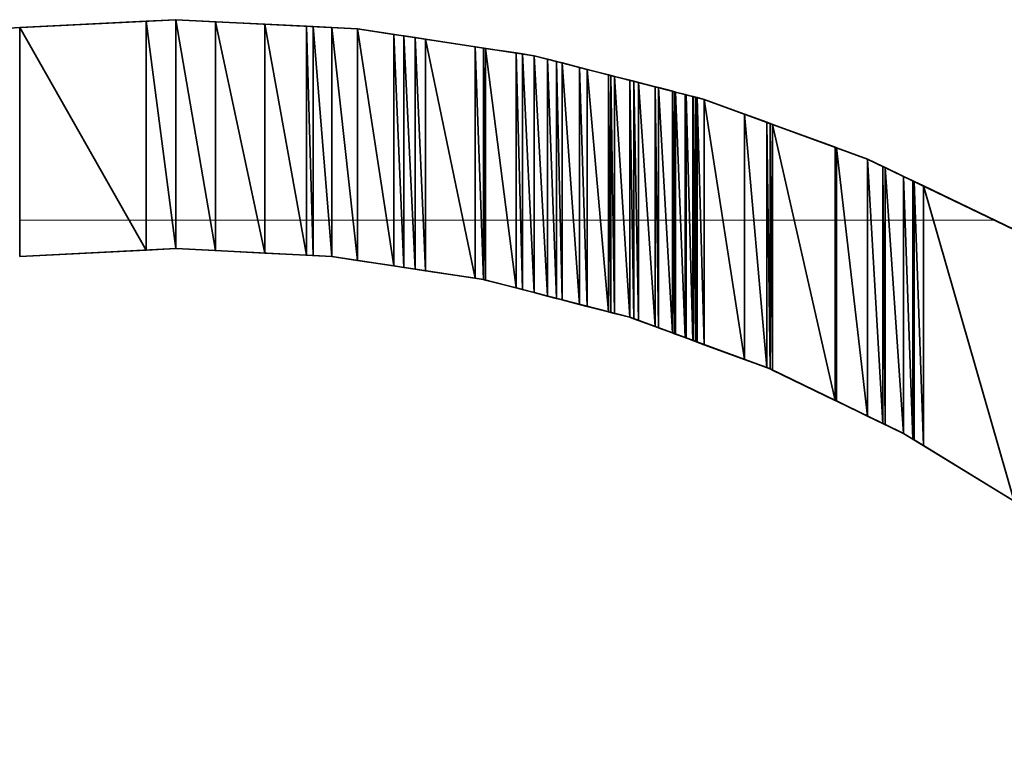
# Model space of a CAD drawing. Units: millimetres. Extents: x 59 to 11996, y 24 to 8424.
# Drawn here: x 8891 to 8900, y 394 to 401 of the extents above; entities that cross this region are included whole.
import ezdxf

# ---------------------------------------------------------------- set-up
doc = ezdxf.new("R2010")
doc.units = ezdxf.units.MM
doc.header["$MEASUREMENT"] = 0
doc.layers.add('(1) Shape lines', color=7, linetype='Continuous', lineweight=35)
doc.layers.add('(9) Sheet', color=7, linetype='Continuous', lineweight=35)

# ---------------------------------------------------------------- blocks, each defined once
blk = doc.blocks.new('HATCH_1681_3ef52ac6-98bb-470a-8b79-1abbf4391031')
at = {"layer": '(1) Shape lines', "color": 0, "lineweight": 9}
blk.add_line((8892.078, 399), (8891.1196, 399), dxfattribs=at)
blk = doc.blocks.new('HATCH_1682_cb0e602b-aaf0-4ef8-86e1-21dbe3cc96e3')
at = {"layer": '(1) Shape lines', "color": 0, "lineweight": 9}
blk.add_line((8892.2271, 399), (8892.078, 399), dxfattribs=at)
blk = doc.blocks.new('HATCH_1689_80b3e31a-43f5-4e02-b8ef-533f890cefc5')
at = {"layer": '(1) Shape lines', "color": 0, "lineweight": 9}
blk.add_line((8892.455, 399), (8892.2271, 399), dxfattribs=at)
blk = doc.blocks.new('HATCH_1690_1bb2a52c-c631-4190-b234-c9e4d23da2f7')
at = {"layer": '(1) Shape lines', "color": 0, "lineweight": 9}
blk.add_line((8892.4875, 399), (8892.455, 399), dxfattribs=at)
blk = doc.blocks.new('HATCH_1697_39965a87-b8f4-41be-abd1-a84ea214e573')
at = {"layer": '(1) Shape lines', "color": 0, "lineweight": 9}
blk.add_line((8892.789, 399), (8892.4875, 399), dxfattribs=at)
blk = doc.blocks.new('HATCH_1698_dc62c6b4-b8b4-4dfb-a4e2-7803b1e59e7e')
at = {"layer": '(1) Shape lines', "color": 0, "lineweight": 9}
blk.add_line((8892.8348, 399), (8892.789, 399), dxfattribs=at)
blk = doc.blocks.new('HATCH_1705_7a510f4c-25b2-4ffe-8b7d-670bc4625d3e')
at = {"layer": '(1) Shape lines', "color": 0, "lineweight": 9}
blk.add_line((8893.2071, 399), (8892.8348, 399), dxfattribs=at)
blk = doc.blocks.new('HATCH_1706_2ea76f55-4f41-4fdf-9bf0-b276114f5232')
at = {"layer": '(1) Shape lines', "color": 0, "lineweight": 9}
blk.add_line((8893.2689, 399), (8893.2071, 399), dxfattribs=at)
blk = doc.blocks.new('HATCH_1713_53c5dc7c-a4f7-4892-a828-66259615b151')
at = {"layer": '(1) Shape lines', "color": 0, "lineweight": 9}
blk.add_line((8893.578, 399), (8893.2689, 399), dxfattribs=at)
blk = doc.blocks.new('HATCH_1714_d8bcd0e4-6e50-4635-8220-096225667e2d')
at = {"layer": '(1) Shape lines', "color": 0, "lineweight": 9}
blk.add_line((8893.6333, 399), (8893.578, 399), dxfattribs=at)
blk = doc.blocks.new('HATCH_1721_787d36ad-09e1-4054-898a-ab566221f269')
at = {"layer": '(1) Shape lines', "color": 0, "lineweight": 9}
blk.add_line((8893.6837, 399), (8893.6333, 399), dxfattribs=at)
blk = doc.blocks.new('HATCH_1722_a4165ca7-1ca7-463b-b00b-e644fc2c6fb7')
at = {"layer": '(1) Shape lines', "color": 0, "lineweight": 9}
blk.add_line((8893.6929, 399), (8893.6837, 399), dxfattribs=at)
blk = doc.blocks.new('HATCH_1729_ea9b9881-5ded-4e2a-a12a-11ad1f0c5e75')
at = {"layer": '(1) Shape lines', "color": 0, "lineweight": 9}
blk.add_line((8893.8305, 399), (8893.6929, 399), dxfattribs=at)
blk = doc.blocks.new('HATCH_1730_1c765cff-852b-4997-adfb-062c52f8d7b5')
at = {"layer": '(1) Shape lines', "color": 0, "lineweight": 9}
blk.add_line((8893.8563, 399), (8893.8305, 399), dxfattribs=at)
blk = doc.blocks.new('HATCH_1737_a8c6a3af-4c67-4b1e-86fe-bf5417b11142')
at = {"layer": '(1) Shape lines', "color": 0, "lineweight": 9}
blk.add_line((8894.0423, 399), (8893.8563, 399), dxfattribs=at)
blk = doc.blocks.new('HATCH_1738_60cf3ea8-f05d-4354-89ec-194a0f60ddd4')
at = {"layer": '(1) Shape lines', "color": 0, "lineweight": 9}
blk.add_line((8894.0812, 399), (8894.0423, 399), dxfattribs=at)
blk = doc.blocks.new('HATCH_1745_5babc205-747c-4583-b789-5bb4866d9e22')
at = {"layer": '(1) Shape lines', "color": 0, "lineweight": 9}
blk.add_line((8894.3386, 399), (8894.0812, 399), dxfattribs=at)
blk = doc.blocks.new('HATCH_1746_d46c717f-4b2d-4e36-8073-94ff7028c805')
at = {"layer": '(1) Shape lines', "color": 0, "lineweight": 9}
blk.add_line((8894.4002, 399), (8894.3386, 399), dxfattribs=at)
blk = doc.blocks.new('HATCH_1753_d5915dee-03a2-4907-a1d8-58b21bd71503')
at = {"layer": '(1) Shape lines', "color": 0, "lineweight": 9}
blk.add_line((8894.4699, 399), (8894.4002, 399), dxfattribs=at)
blk = doc.blocks.new('HATCH_1754_0d09e972-66e7-4b2e-9d28-bc027ecfd476')
at = {"layer": '(1) Shape lines', "color": 0, "lineweight": 9}
blk.add_line((8894.4877, 399), (8894.4699, 399), dxfattribs=at)
blk = doc.blocks.new('HATCH_1761_fbed13a4-5536-4892-8929-7e0c89595062')
at = {"layer": '(1) Shape lines', "color": 0, "lineweight": 9}
blk.add_line((8894.565, 399), (8894.4877, 399), dxfattribs=at)
blk = doc.blocks.new('HATCH_1762_a26c4a0c-0156-48d7-b7a0-3bf0365d8157')
at = {"layer": '(1) Shape lines', "color": 0, "lineweight": 9}
blk.add_line((8894.5856, 399), (8894.565, 399), dxfattribs=at)
blk = doc.blocks.new('HATCH_1771_52040b84-704a-41b8-9ed8-899c27818493')
at = {"layer": '(1) Shape lines', "color": 0, "lineweight": 9}
blk.add_line((8894.6564, 399), (8894.5856, 399), dxfattribs=at)
blk = doc.blocks.new('HATCH_1772_3b3a8e47-c246-45b3-b764-b81d4afc5b4f')
at = {"layer": '(1) Shape lines', "color": 0, "lineweight": 9}
blk.add_line((8894.676, 399), (8894.6564, 399), dxfattribs=at)
blk = doc.blocks.new('HATCH_1781_79391a20-58e3-4b60-93de-909215ed6c2d')
at = {"layer": '(1) Shape lines', "color": 0, "lineweight": 9}
blk.add_line((8895.0061, 399), (8894.676, 399), dxfattribs=at)
blk = doc.blocks.new('HATCH_1782_ee228e18-f95b-4cd9-9987-445a47721d0c')
at = {"layer": '(1) Shape lines', "color": 0, "lineweight": 9}
blk.add_line((8895.1124, 399), (8895.0061, 399), dxfattribs=at)
blk = doc.blocks.new('HATCH_1791_03a8c4f1-8957-46b8-8398-ce028ec93631')
at = {"layer": '(1) Shape lines', "color": 0, "lineweight": 9}
blk.add_line((8895.1668, 399), (8895.1124, 399), dxfattribs=at)
blk = doc.blocks.new('HATCH_1792_7bc9b2c2-7cc9-4aaa-b14f-e783989b8b46')
at = {"layer": '(1) Shape lines', "color": 0, "lineweight": 9}
blk.add_line((8895.1855, 399), (8895.1668, 399), dxfattribs=at)
blk = doc.blocks.new('HATCH_1801_73fafaa0-5fcd-4baf-9e57-ada8c4eafc96')
at = {"layer": '(1) Shape lines', "color": 0, "lineweight": 9}
blk.add_line((8895.1989, 399), (8895.1855, 399), dxfattribs=at)
blk = doc.blocks.new('HATCH_1802_48661b64-b966-4a36-9262-625f4d6f03c4')
at = {"layer": '(1) Shape lines', "color": 0, "lineweight": 9}
blk.add_line((8895.2035, 399), (8895.1989, 399), dxfattribs=at)
blk = doc.blocks.new('HATCH_1811_2809b63b-c557-45b2-955d-93be45952611')
at = {"layer": '(1) Shape lines', "color": 0, "lineweight": 9}
blk.add_line((8895.3951, 399), (8895.2035, 399), dxfattribs=at)
blk = doc.blocks.new('HATCH_1812_23499bcb-04b1-4cb3-b435-724b7f403d93')
at = {"layer": '(1) Shape lines', "color": 0, "lineweight": 9}
blk.add_line((8895.4709, 399), (8895.3951, 399), dxfattribs=at)
blk = doc.blocks.new('HATCH_1821_f3e7393b-8eb0-4294-ade9-22b27a61777d')
at = {"layer": '(1) Shape lines', "color": 0, "lineweight": 9}
blk.add_line((8895.5104, 399), (8895.4709, 399), dxfattribs=at)
blk = doc.blocks.new('HATCH_1822_6560331d-c5ec-44a9-971d-0c80c4ce3065')
at = {"layer": '(1) Shape lines', "color": 0, "lineweight": 9}
blk.add_line((8895.5269, 399), (8895.5104, 399), dxfattribs=at)
blk = doc.blocks.new('HATCH_1831_6946105e-8048-470a-a746-b0ce341fc90a')
at = {"layer": '(1) Shape lines', "color": 0, "lineweight": 9}
blk.add_line((8895.5975, 399), (8895.5269, 399), dxfattribs=at)
blk = doc.blocks.new('HATCH_1832_4663cddf-e294-48db-a601-40b47a537597')
at = {"layer": '(1) Shape lines', "color": 0, "lineweight": 9}
blk.add_line((8895.6283, 399), (8895.5975, 399), dxfattribs=at)
blk = doc.blocks.new('HATCH_1841_493be567-f411-49bd-bb3e-6d3f91d453b9')
at = {"layer": '(1) Shape lines', "color": 0, "lineweight": 9}
blk.add_line((8895.7093, 399), (8895.6283, 399), dxfattribs=at)
blk = doc.blocks.new('HATCH_1842_6e192181-0ee5-4d50-9d47-bb8442489879')
at = {"layer": '(1) Shape lines', "color": 0, "lineweight": 9}
blk.add_line((8895.7468, 399), (8895.7093, 399), dxfattribs=at)
blk = doc.blocks.new('HATCH_1851_82d0fc4e-1000-4d62-8631-af3f65b7f554')
at = {"layer": '(1) Shape lines', "color": 0, "lineweight": 9}
blk.add_line((8895.7991, 399), (8895.7468, 399), dxfattribs=at)
blk = doc.blocks.new('HATCH_1852_bcb2e87e-6cbc-4358-8682-de2b4fa7c7fd')
at = {"layer": '(1) Shape lines', "color": 0, "lineweight": 9}
blk.add_line((8895.8245, 399), (8895.7991, 399), dxfattribs=at)
blk = doc.blocks.new('HATCH_1861_ded5cd90-041e-41c9-ac7d-02ae8d2b12c0')
at = {"layer": '(1) Shape lines', "color": 0, "lineweight": 9}
blk.add_line((8895.8575, 399), (8895.8245, 399), dxfattribs=at)
blk = doc.blocks.new('HATCH_1862_688381e8-e097-4772-b3d1-cebc43ed25f6')
at = {"layer": '(1) Shape lines', "color": 0, "lineweight": 9}
blk.add_line((8895.8741, 399), (8895.8575, 399), dxfattribs=at)
blk = doc.blocks.new('HATCH_1871_ebd8d214-3560-413b-90dd-ea250bb319f2')
at = {"layer": '(1) Shape lines', "color": 0, "lineweight": 9}
blk.add_line((8895.974, 399), (8895.8741, 399), dxfattribs=at)
blk = doc.blocks.new('HATCH_1872_12e809c4-c135-4dc3-9ebf-8421967024df')
at = {"layer": '(1) Shape lines', "color": 0, "lineweight": 9}
blk.add_line((8896.0276, 399), (8895.974, 399), dxfattribs=at)
blk = doc.blocks.new('HATCH_1881_528bb7a0-e4d7-422d-961d-2f515bd7e76c')
at = {"layer": '(1) Shape lines', "color": 0, "lineweight": 9}
blk.add_line((8896.0704, 399), (8896.0276, 399), dxfattribs=at)
blk = doc.blocks.new('HATCH_1882_84467c62-604b-4ef6-9c33-7a517bea3a4a')
at = {"layer": '(1) Shape lines', "color": 0, "lineweight": 9}
blk.add_line((8896.0946, 399), (8896.0704, 399), dxfattribs=at)
blk = doc.blocks.new('HATCH_1891_ae8cbfea-3659-483c-acef-e20cf3a2be01')
at = {"layer": '(1) Shape lines', "color": 0, "lineweight": 9}
blk.add_line((8896.2101, 399), (8896.0946, 399), dxfattribs=at)
blk = doc.blocks.new('HATCH_1892_ccf4133f-30b6-461e-94e1-7a53440be346')
at = {"layer": '(1) Shape lines', "color": 0, "lineweight": 9}
blk.add_line((8896.2803, 399), (8896.2101, 399), dxfattribs=at)
blk = doc.blocks.new('HATCH_1901_8be4d480-2709-4393-ac39-2949adec6de1')
at = {"layer": '(1) Shape lines', "color": 0, "lineweight": 9}
blk.add_line((8896.2932, 399), (8896.2803, 399), dxfattribs=at)
blk = doc.blocks.new('HATCH_1902_91b07a31-44d7-444b-93af-ff3dbbc172ad')
at = {"layer": '(1) Shape lines', "color": 0, "lineweight": 9}
blk.add_line((8896.3014, 399), (8896.2932, 399), dxfattribs=at)
blk = doc.blocks.new('HATCH_1911_f6f24afb-89ef-4f27-85c9-284bf3f330c9')
at = {"layer": '(1) Shape lines', "color": 0, "lineweight": 9}
blk.add_line((8896.3218, 399), (8896.3014, 399), dxfattribs=at)
blk = doc.blocks.new('HATCH_1912_af430268-ceae-4aae-afef-4731a6bf55f0')
at = {"layer": '(1) Shape lines', "color": 0, "lineweight": 9}
blk.add_line((8896.335, 399), (8896.3218, 399), dxfattribs=at)
blk = doc.blocks.new('HATCH_1921_7732fc6f-c697-4b78-a023-e865b0837d6d')
at = {"layer": '(1) Shape lines', "color": 0, "lineweight": 9}
blk.add_line((8896.4145, 399), (8896.335, 399), dxfattribs=at)
blk = doc.blocks.new('HATCH_1922_70bbf2d9-301b-4e37-8264-aedffcf3889d')
at = {"layer": '(1) Shape lines', "color": 0, "lineweight": 9}
blk.add_line((8896.4683, 399), (8896.4145, 399), dxfattribs=at)
blk = doc.blocks.new('HATCH_1931_8a378674-d3a0-41a6-a2f4-b953b5d7ba61')
at = {"layer": '(1) Shape lines', "color": 0, "lineweight": 9}
blk.add_line((8896.4881, 399), (8896.4683, 399), dxfattribs=at)
blk = doc.blocks.new('HATCH_1932_61024f61-e24e-408a-8e2f-cfac4d6c6837')
at = {"layer": '(1) Shape lines', "color": 0, "lineweight": 9}
blk.add_line((8896.5021, 399), (8896.4881, 399), dxfattribs=at)
blk = doc.blocks.new('HATCH_1941_6a7cfef4-3ae2-4a4c-96fe-b147afc1e2dd')
at = {"layer": '(1) Shape lines', "color": 0, "lineweight": 9}
blk.add_line((8896.5263, 399), (8896.5021, 399), dxfattribs=at)
blk = doc.blocks.new('HATCH_1942_60aff404-87b9-40d1-b3af-b0681445ce12')
at = {"layer": '(1) Shape lines', "color": 0, "lineweight": 9}
blk.add_line((8896.5439, 399), (8896.5263, 399), dxfattribs=at)
blk = doc.blocks.new('HATCH_1951_9effb18c-a189-45aa-ae96-1e0f3e4b2c18')
at = {"layer": '(1) Shape lines', "color": 0, "lineweight": 9}
blk.add_line((8896.6262, 399), (8896.5439, 399), dxfattribs=at)
blk = doc.blocks.new('HATCH_1952_29a8ba01-10da-48e7-b05e-9f2f7349ed4e')
at = {"layer": '(1) Shape lines', "color": 0, "lineweight": 9}
blk.add_line((8896.69, 399), (8896.6262, 399), dxfattribs=at)
blk = doc.blocks.new('HATCH_1961_cb3524ac-14a0-4f5e-b221-0991c0fa671a')
at = {"layer": '(1) Shape lines', "color": 0, "lineweight": 9}
blk.add_line((8896.7061, 399), (8896.69, 399), dxfattribs=at)
blk = doc.blocks.new('HATCH_1962_1c9ccdd3-36a6-4d0a-9e9a-bebd9a4c3d96')
at = {"layer": '(1) Shape lines', "color": 0, "lineweight": 9}
blk.add_line((8896.7192, 399), (8896.7061, 399), dxfattribs=at)
blk = doc.blocks.new('HATCH_1971_d1926a3f-c31f-42e9-9f1b-608b50cd49e0')
at = {"layer": '(1) Shape lines', "color": 0, "lineweight": 9}
blk.add_line((8896.785, 399), (8896.7192, 399), dxfattribs=at)
blk = doc.blocks.new('HATCH_1972_f2e7588e-80bb-4bba-a80f-94a2128a840b')
at = {"layer": '(1) Shape lines', "color": 0, "lineweight": 9}
blk.add_line((8896.8412, 399), (8896.785, 399), dxfattribs=at)
blk = doc.blocks.new('HATCH_1981_a13e56f1-32bb-49f0-af66-50ad949f31ba')
at = {"layer": '(1) Shape lines', "color": 0, "lineweight": 9}
blk.add_line((8896.8506, 399), (8896.8412, 399), dxfattribs=at)
blk = doc.blocks.new('HATCH_1982_23cd9a90-119c-491d-846d-06239819e461')
at = {"layer": '(1) Shape lines', "color": 0, "lineweight": 9}
blk.add_line((8896.8589, 399), (8896.8506, 399), dxfattribs=at)
blk = doc.blocks.new('HATCH_1991_4fbfa2d4-dc69-4cd5-80ae-ae8d735d352c')
at = {"layer": '(1) Shape lines', "color": 0, "lineweight": 9}
blk.add_line((8896.8646, 399), (8896.8589, 399), dxfattribs=at)
blk = doc.blocks.new('HATCH_1992_8df1922e-20ed-4d5f-8ab5-3f25cff44e91')
at = {"layer": '(1) Shape lines', "color": 0, "lineweight": 9}
blk.add_line((8896.8697, 399), (8896.8646, 399), dxfattribs=at)
blk = doc.blocks.new('HATCH_2001_ee3b239b-94e1-4680-a498-93b967b2b339')
at = {"layer": '(1) Shape lines', "color": 0, "lineweight": 9}
blk.add_line((8896.913, 399), (8896.8697, 399), dxfattribs=at)
blk = doc.blocks.new('HATCH_2002_864c825f-b19a-428e-8f13-d634d1634b7f')
at = {"layer": '(1) Shape lines', "color": 0, "lineweight": 9}
blk.add_line((8896.9527, 399), (8896.913, 399), dxfattribs=at)
blk = doc.blocks.new('HATCH_2011_5b56b2ba-34b6-4aed-8ba7-343cdbbbe253')
at = {"layer": '(1) Shape lines', "color": 0, "lineweight": 9}
blk.add_line((8896.9571, 399), (8896.9527, 399), dxfattribs=at)
blk = doc.blocks.new('HATCH_2012_a2365225-dae2-4261-943c-ba331f668e15')
at = {"layer": '(1) Shape lines', "color": 0, "lineweight": 9}
blk.add_line((8896.9612, 399), (8896.9571, 399), dxfattribs=at)
blk = doc.blocks.new('HATCH_2021_9b4e0063-3b6e-49da-8b5b-851c3e47df98')
at = {"layer": '(1) Shape lines', "color": 0, "lineweight": 9}
blk.add_line((8896.9921, 399), (8896.9612, 399), dxfattribs=at)
blk = doc.blocks.new('HATCH_2022_6d6c12cf-753e-43c6-a36e-104d4ec675c9')
at = {"layer": '(1) Shape lines', "color": 0, "lineweight": 9}
blk.add_line((8897.0217, 399), (8896.9921, 399), dxfattribs=at)
blk = doc.blocks.new('HATCH_2031_41537964-4e97-428f-b3a0-462353f9a12d')
at = {"layer": '(1) Shape lines', "color": 0, "lineweight": 9}
blk.add_line((8897.0229, 399), (8897.0217, 399), dxfattribs=at)
blk = doc.blocks.new('HATCH_2032_f35076d9-ac3d-47e2-a3d4-5f2c25a708db')
at = {"layer": '(1) Shape lines', "color": 0, "lineweight": 9}
blk.add_line((8897.024, 399), (8897.0229, 399), dxfattribs=at)
blk = doc.blocks.new('HATCH_2041_9afa6c49-d307-4bb4-a1af-0334cae76c7d')
at = {"layer": '(1) Shape lines', "color": 0, "lineweight": 9}
blk.add_line((8897.0348, 399), (8897.024, 399), dxfattribs=at)
blk = doc.blocks.new('HATCH_2042_aed3e848-aba4-4d1a-b6e8-e7aef31db0bf')
at = {"layer": '(1) Shape lines', "color": 0, "lineweight": 9}
blk.add_line((8897.0454, 399), (8897.0348, 399), dxfattribs=at)
blk = doc.blocks.new('HATCH_2049_05f4cc01-5bf9-44d3-91d9-1776a6c441c8')
at = {"layer": '(1) Shape lines', "color": 0, "lineweight": 9}
blk.add_line((8897.0515, 399), (8897.0454, 399), dxfattribs=at)
blk = doc.blocks.new('HATCH_2050_ed88cb20-ddd9-4f1e-8c18-7e11c4983b51')
at = {"layer": '(1) Shape lines', "color": 0, "lineweight": 9}
blk.add_line((8897.0576, 399), (8897.0515, 399), dxfattribs=at)
blk = doc.blocks.new('HATCH_2057_12bb9d25-5a88-44f2-8a0d-d66023167a2e')
at = {"layer": '(1) Shape lines', "color": 0, "lineweight": 9}
blk.add_line((8897.0892, 399), (8897.0576, 399), dxfattribs=at)
blk = doc.blocks.new('HATCH_2058_a9a4f859-a90e-46c7-a93c-56a2168439bd')
at = {"layer": '(1) Shape lines', "color": 0, "lineweight": 9}
blk.add_line((8897.1213, 399), (8897.0892, 399), dxfattribs=at)
blk = doc.blocks.new('HATCH_2065_9ce1edff-00a9-429d-a455-37ec2a337840')
at = {"layer": '(1) Shape lines', "color": 0, "lineweight": 9}
blk.add_line((8897.2853, 399), (8897.1213, 399), dxfattribs=at)
blk = doc.blocks.new('HATCH_2066_4ade1262-c0e9-4da0-8d55-5827559ffc97')
at = {"layer": '(1) Shape lines', "color": 0, "lineweight": 9}
blk.add_line((8897.4747, 399), (8897.2853, 399), dxfattribs=at)
blk = doc.blocks.new('HATCH_2073_66dfbc47-35dd-410f-bcd9-6a4b23a205bc')
at = {"layer": '(1) Shape lines', "color": 0, "lineweight": 9}
blk.add_line((8897.556, 399), (8897.4747, 399), dxfattribs=at)
blk = doc.blocks.new('HATCH_2074_d1621fd9-03ef-43e4-b051-92ab2f33c74f')
at = {"layer": '(1) Shape lines', "color": 0, "lineweight": 9}
blk.add_line((8897.6694, 399), (8897.556, 399), dxfattribs=at)
blk = doc.blocks.new('HATCH_2081_fbebdc44-981b-4df8-b8d5-05f805db2a22')
at = {"layer": '(1) Shape lines', "color": 0, "lineweight": 9}
blk.add_line((8897.6808, 399), (8897.6694, 399), dxfattribs=at)
blk = doc.blocks.new('HATCH_2082_77981f22-0f82-4c02-9681-b3dd9ea80415')
at = {"layer": '(1) Shape lines', "color": 0, "lineweight": 9}
blk.add_line((8897.6981, 399), (8897.6808, 399), dxfattribs=at)
blk = doc.blocks.new('HATCH_2089_e4440c36-73d9-43ca-911f-68fc55c5843d')
at = {"layer": '(1) Shape lines', "color": 0, "lineweight": 9}
blk.add_line((8897.7067, 399), (8897.6981, 399), dxfattribs=at)
blk = doc.blocks.new('HATCH_2090_7d4eacec-bf52-4920-925c-2f7846fe0f8b')
at = {"layer": '(1) Shape lines', "color": 0, "lineweight": 9}
blk.add_line((8897.72, 399), (8897.7067, 399), dxfattribs=at)
blk = doc.blocks.new('HATCH_2097_a2e8a7c1-3930-4ef4-b73e-a7d3b3654054')
at = {"layer": '(1) Shape lines', "color": 0, "lineweight": 9}
blk.add_line((8897.9105, 399), (8897.72, 399), dxfattribs=at)
blk = doc.blocks.new('HATCH_2098_46f6d064-f021-4b47-b188-756bded11115')
at = {"layer": '(1) Shape lines', "color": 0, "lineweight": 9}
blk.add_line((8898.2692, 399), (8897.9105, 399), dxfattribs=at)
blk = doc.blocks.new('HATCH_2105_8cb55080-8160-4ac9-8560-df5485b878a4')
at = {"layer": '(1) Shape lines', "color": 0, "lineweight": 9}
blk.add_line((8898.2723, 399), (8898.2692, 399), dxfattribs=at)
blk = doc.blocks.new('HATCH_2106_4112a7fb-90fa-4951-8a06-5d4c69d4abf4')
at = {"layer": '(1) Shape lines', "color": 0, "lineweight": 9}
blk.add_line((8898.2799, 399), (8898.2723, 399), dxfattribs=at)
blk = doc.blocks.new('HATCH_2113_eacafa78-596f-4d97-a644-616321fc41f1')
at = {"layer": '(1) Shape lines', "color": 0, "lineweight": 9}
blk.add_line((8898.3534, 399), (8898.2799, 399), dxfattribs=at)
blk = doc.blocks.new('HATCH_2114_045b1578-b2a5-41b1-9b23-ebc31bb78c79')
at = {"layer": '(1) Shape lines', "color": 0, "lineweight": 9}
blk.add_line((8898.5523, 399), (8898.3534, 399), dxfattribs=at)
blk = doc.blocks.new('HATCH_2121_fcb6cca6-73a6-4a63-8520-aa8272355a21')
at = {"layer": '(1) Shape lines', "color": 0, "lineweight": 9}
blk.add_line((8898.5831, 399), (8898.5523, 399), dxfattribs=at)
blk = doc.blocks.new('HATCH_2122_e245a76a-cf12-41e3-afcf-fcf5f9d2bc85')
at = {"layer": '(1) Shape lines', "color": 0, "lineweight": 9}
blk.add_line((8898.6856, 399), (8898.5831, 399), dxfattribs=at)
blk = doc.blocks.new('HATCH_2129_627cf2b6-155b-4ee5-a666-c980e5d4362d')
at = {"layer": '(1) Shape lines', "color": 0, "lineweight": 9}
blk.add_line((8898.6903, 399), (8898.6856, 399), dxfattribs=at)
blk = doc.blocks.new('HATCH_2130_5992b7d0-f93e-4b56-b44e-5a43799d1764')
at = {"layer": '(1) Shape lines', "color": 0, "lineweight": 9}
blk.add_line((8898.7078, 399), (8898.6903, 399), dxfattribs=at)
blk = doc.blocks.new('HATCH_2137_1e3d26b3-8a8e-4cf6-b81e-2bf95fc26cf6')
at = {"layer": '(1) Shape lines', "color": 0, "lineweight": 9}
blk.add_line((8898.7395, 399), (8898.7078, 399), dxfattribs=at)
blk = doc.blocks.new('HATCH_2138_9bdaef0e-f27b-4568-a7e4-500f7d432366')
at = {"layer": '(1) Shape lines', "color": 0, "lineweight": 9}
blk.add_line((8898.8681, 399), (8898.7395, 399), dxfattribs=at)
blk = doc.blocks.new('HATCH_2145_d4110e98-6521-4ac6-85a1-6f20b5ee93ac')
at = {"layer": '(1) Shape lines', "color": 0, "lineweight": 9}
blk.add_line((8898.8817, 399), (8898.8681, 399), dxfattribs=at)
blk = doc.blocks.new('HATCH_2146_115c2fb3-8fe7-45da-b03f-6fb561c245f5')
at = {"layer": '(1) Shape lines', "color": 0, "lineweight": 9}
blk.add_line((8898.9498, 399), (8898.8817, 399), dxfattribs=at)
blk = doc.blocks.new('HATCH_2153_1ebdf01a-1ff3-45fe-90aa-c230b5a17105')
at = {"layer": '(1) Shape lines', "color": 0, "lineweight": 9}
blk.add_line((8898.9513, 399), (8898.9498, 399), dxfattribs=at)
blk = doc.blocks.new('HATCH_2154_6ec38bf6-de7d-45f9-b294-2211738049f2')
at = {"layer": '(1) Shape lines', "color": 0, "lineweight": 9}
blk.add_line((8898.9597, 399), (8898.9513, 399), dxfattribs=at)
blk = doc.blocks.new('HATCH_2160_f5f37d36-a11b-4b81-904b-88db1309f4fe')
at = {"layer": '(1) Shape lines', "color": 0, "lineweight": 9}
blk.add_line((8898.9718, 399), (8898.9597, 399), dxfattribs=at)
blk = doc.blocks.new('HATCH_2161_5cfd8f87-eb2e-47cb-9b2e-3ea6b2aec4b1')
at = {"layer": '(1) Shape lines', "color": 0, "lineweight": 9}
blk.add_line((8899.0422, 399), (8898.9718, 399), dxfattribs=at)
blk = doc.blocks.new('HATCH_2165_0684f07a-5d95-4bae-946f-4eba6cf75f29')
at = {"layer": '(1) Shape lines', "color": 0, "lineweight": 9}
blk.add_line((8899.1284, 399), (8899.0422, 399), dxfattribs=at)
blk = doc.blocks.new('HATCH_2166_07edf449-a05f-433b-8f5a-7f2ef2de30da')
at = {"layer": '(1) Shape lines', "color": 0, "lineweight": 9}
blk.add_line((8899.6643, 399), (8899.1284, 399), dxfattribs=at)
blk = doc.blocks.new('GROUP_0_2bf0899d-43f5-4896-baa7-cfd3c80f0cdf')
at = {"layer": '(9) Sheet', "color": 7, "linetype": 'Continuous', "lineweight": 35, "ltscale": 20}
for points in [[(8907.9764, 383.5936), (8908.0566, 385.188), (8907.9764, 386.7816), (8907.7408, 388.3288), (8907.3576, 389.8218), (8906.8346, 391.2527), (8906.1797, 392.6139), (8905.4005, 393.8975), (8904.5049, 395.0958), (8903.5006, 396.201), (8902.3954, 397.2053), (8901.1971, 398.101), (8899.9134, 398.8801), (8898.5523, 399.5351), (8897.1213, 400.0581), (8895.6283, 400.4412), (8894.0812, 400.6768), (8892.4875, 400.7571), (8890.8931, 400.6768)], [(8891.1196, 398.6815), (8892.4875, 398.7507), (8893.8563, 398.6815), (8895.1855, 398.4783), (8896.4683, 398.1475), (8897.6981, 397.6957), (8898.8681, 397.1292), (8899.9716, 396.4547), (8901.002, 395.6785), (8901.9523, 394.8071), (8902.8161, 393.8471), (8903.5865, 392.8049), (8904.2567, 391.6869), (8904.8202, 390.4997), (8905.2702, 389.2497), (8905.5999, 387.9435), (8905.8027, 386.5874), (8905.8717, 385.188), (8905.8027, 383.7887)]]:
    blk.add_lwpolyline(points, dxfattribs=at)
at = {"layer": '(9) Sheet', "color": 154, "linetype": 'Continuous', "lineweight": 35, "ltscale": 20}
for points in [[(8892.2271, 398.7375), (8891.1196, 400.6882), (8892.2271, 400.744)], [(8891.1196, 398.6815), (8891.1196, 400.6882), (8891.1196, 398.6815)], [(8891.1196, 398.6815), (8891.1196, 400.6882), (8891.1196, 400.6882)], [(8891.1196, 398.6815), (8891.1196, 400.6882), (8892.2271, 398.7375)], [(8892.4875, 398.7507), (8892.2271, 400.744), (8892.4875, 400.7571)], [(8892.2271, 398.7375), (8892.2271, 400.744), (8892.4875, 398.7507)], [(8892.4875, 398.7507), (8892.4875, 400.7571), (8892.8348, 398.7331)], [(8892.8348, 398.7331), (8892.4875, 400.7571), (8892.8348, 400.7396)], [(8892.8348, 398.7331), (8892.8348, 400.7396), (8893.2689, 398.7112)], [(8893.2689, 398.7112), (8892.8348, 400.7396), (8893.2689, 400.7177)], [(8893.2689, 398.7112), (8893.2689, 400.7177), (8893.6333, 398.6928)], [(8893.6333, 398.6928), (8893.2689, 400.7177), (8893.6333, 400.6994)], [(8893.6333, 398.6928), (8893.6333, 400.6994), (8893.6929, 398.6897)], [(8893.6929, 398.6897), (8893.6333, 400.6994), (8893.6929, 400.6964)], [(8893.6929, 398.6897), (8893.6929, 400.6964), (8893.8563, 398.6815)], [(8893.8563, 398.6815), (8893.6929, 400.6964), (8893.8563, 400.6881)], [(8893.8563, 398.6815), (8893.8563, 400.6881), (8894.0812, 398.6471)], [(8894.0812, 398.6471), (8893.8563, 400.6881), (8894.0812, 400.6768)], [(8894.0812, 398.6471), (8894.0812, 400.6768), (8894.4002, 398.5983)], [(8894.4002, 398.5983), (8894.0812, 400.6768), (8894.4002, 400.6282)], [(8894.4002, 398.5983), (8894.4002, 400.6282), (8894.4877, 398.585)], [(8894.4877, 398.585), (8894.4002, 400.6282), (8894.4877, 400.6149)], [(8894.4877, 398.585), (8894.4877, 400.6149), (8894.5856, 398.57)], [(8894.5856, 398.57), (8894.4877, 400.6149), (8894.5856, 400.6)], [(8894.5856, 398.57), (8894.5856, 400.6), (8894.676, 398.5562)], [(8894.676, 398.5562), (8894.5856, 400.6), (8894.676, 400.5862)], [(8894.676, 398.5562), (8894.676, 400.5862), (8895.1124, 398.4895)], [(8895.1124, 398.4895), (8894.676, 400.5862), (8895.1124, 400.5198)], [(8895.1124, 398.4895), (8895.1124, 400.5198), (8895.1855, 398.4783)], [(8895.1855, 398.4783), (8895.1124, 400.5198), (8895.1855, 400.5087)], [(8895.1855, 398.4783), (8895.1855, 400.5087), (8895.2035, 398.4736)], [(8895.2035, 398.4736), (8895.1855, 400.5087), (8895.2035, 400.5059)], [(8895.2035, 398.4736), (8895.2035, 400.5059), (8895.4709, 398.4047)], [(8895.4709, 398.4047), (8895.2035, 400.5059), (8895.4709, 400.4652)], [(8895.4709, 398.4047), (8895.4709, 400.4652), (8895.5269, 398.3903)], [(8895.5269, 398.3903), (8895.4709, 400.4652), (8895.5269, 400.4567)], [(8895.5269, 398.3903), (8895.5269, 400.4567), (8895.6283, 398.3641)], [(8895.6283, 398.3641), (8895.5269, 400.4567), (8895.6283, 400.4412)], [(8895.6283, 398.3641), (8895.6283, 400.4412), (8895.7468, 398.3336)], [(8895.7468, 398.3336), (8895.6283, 400.4412), (8895.7468, 400.4108)], [(8895.7468, 398.3336), (8895.7468, 400.4108), (8895.8245, 398.3135)], [(8895.8245, 398.3135), (8895.7468, 400.4108), (8895.8245, 400.3909)], [(8895.8245, 398.3135), (8895.8245, 400.3909), (8895.8741, 398.3007)], [(8895.8741, 398.3007), (8895.8245, 400.3909), (8895.8741, 400.3782)], [(8895.8741, 398.3007), (8895.8741, 400.3782), (8896.0276, 398.2611)], [(8896.0276, 398.2611), (8895.8741, 400.3782), (8896.0276, 400.3387)], [(8896.0276, 398.2611), (8896.0276, 400.3387), (8896.0946, 398.2439)], [(8896.0946, 398.2439), (8896.0276, 400.3387), (8896.0946, 400.3216)], [(8896.0946, 398.2439), (8896.0946, 400.3216), (8896.2803, 398.196)], [(8896.2803, 398.196), (8896.0946, 400.3216), (8896.2803, 400.2739)], [(8896.2803, 398.196), (8896.2803, 400.2739), (8896.3014, 398.1906)], [(8896.3014, 398.1906), (8896.2803, 400.2739), (8896.3014, 400.2685)], [(8896.3014, 398.1906), (8896.3014, 400.2685), (8896.335, 398.1819)], [(8896.335, 398.1819), (8896.3014, 400.2685), (8896.335, 400.2598)], [(8896.335, 398.1819), (8896.335, 400.2598), (8896.4683, 398.1475)], [(8896.4683, 398.1475), (8896.335, 400.2598), (8896.4683, 400.2256)], [(8896.4683, 398.1475), (8896.4683, 400.2256), (8896.5021, 398.1351)], [(8896.5021, 398.1351), (8896.4683, 400.2256), (8896.5021, 400.217)], [(8896.5021, 398.1351), (8896.5021, 400.217), (8896.5439, 398.1198)], [(8896.5439, 398.1198), (8896.5021, 400.217), (8896.5439, 400.2062)], [(8896.5439, 398.1198), (8896.5439, 400.2062), (8896.69, 398.0661)], [(8896.69, 398.0661), (8896.5439, 400.2062), (8896.69, 400.1687)], [(8896.69, 398.0661), (8896.69, 400.1687), (8896.7192, 398.0554)], [(8896.7192, 398.0554), (8896.69, 400.1687), (8896.7192, 400.1613)], [(8896.7192, 398.0554), (8896.7192, 400.1613), (8896.8412, 398.0105)], [(8896.8412, 398.0105), (8896.7192, 400.1613), (8896.8412, 400.1299)], [(8896.8412, 398.0105), (8896.8412, 400.1299), (8896.8589, 398.004)], [(8896.8589, 398.004), (8896.8412, 400.1299), (8896.8589, 400.1254)], [(8896.8589, 398.004), (8896.8589, 400.1254), (8896.8697, 398.0001)], [(8896.8697, 398.0001), (8896.8589, 400.1254), (8896.8697, 400.1226)], [(8896.8697, 398.0001), (8896.8697, 400.1226), (8896.9527, 397.9695)], [(8896.9527, 397.9695), (8896.8697, 400.1226), (8896.9527, 400.1013)], [(8896.9527, 397.9695), (8896.9527, 400.1013), (8896.9612, 397.9664)], [(8896.9612, 397.9664), (8896.9527, 400.1013), (8896.9612, 400.0991)], [(8896.9612, 397.9664), (8896.9612, 400.0991), (8897.0217, 397.9442)], [(8897.0217, 397.9442), (8896.9612, 400.0991), (8897.0217, 400.0836)], [(8897.0217, 397.9442), (8897.0217, 400.0836), (8897.024, 397.9433)], [(8897.024, 397.9433), (8897.0217, 400.0836), (8897.024, 400.083)], [(8897.024, 397.9433), (8897.024, 400.083), (8897.0454, 397.9355)], [(8897.0454, 397.9355), (8897.024, 400.083), (8897.0454, 400.0775)], [(8897.0454, 397.9355), (8897.0454, 400.0775), (8897.0576, 397.931)], [(8897.0576, 397.931), (8897.0454, 400.0775), (8897.0576, 400.0744)], [(8897.0576, 397.931), (8897.0576, 400.0744), (8897.1213, 397.9076)], [(8897.1213, 397.9076), (8897.0576, 400.0744), (8897.1213, 400.0581)], [(8897.1213, 397.9076), (8897.1213, 400.0581), (8897.4747, 397.7778)], [(8897.4747, 397.7778), (8897.1213, 400.0581), (8897.4747, 399.9289)], [(8897.4747, 397.7778), (8897.4747, 399.9289), (8897.6694, 397.7062)], [(8897.6694, 397.7062), (8897.4747, 399.9289), (8897.6694, 399.8577)], [(8897.6694, 397.7062), (8897.6694, 399.8577), (8897.6981, 397.6957)], [(8897.6981, 397.6957), (8897.6694, 399.8577), (8897.6981, 399.8473)], [(8897.6981, 397.6957), (8897.6981, 399.8473), (8897.72, 397.6851)], [(8897.72, 397.6851), (8897.6981, 399.8473), (8897.72, 399.8392)], [(8897.72, 397.6851), (8897.72, 399.8392), (8898.2692, 397.4192)], [(8898.2692, 397.4192), (8897.72, 399.8392), (8898.2692, 399.6385)], [(8898.2692, 397.4192), (8898.2692, 399.6385), (8898.2799, 397.414)], [(8898.2799, 397.414), (8898.2692, 399.6385), (8898.2799, 399.6346)], [(8898.2799, 397.414), (8898.2799, 399.6346), (8898.5523, 397.2822)], [(8898.5523, 397.2822), (8898.2799, 399.6346), (8898.5523, 399.5351)], [(8898.5523, 397.2822), (8898.5523, 399.5351), (8898.6856, 397.2176)], [(8898.6856, 397.2176), (8898.5523, 399.5351), (8898.6856, 399.4709)], [(8898.6856, 397.2176), (8898.6856, 399.4709), (8898.7078, 397.2069)], [(8898.7078, 397.2069), (8898.6856, 399.4709), (8898.7078, 399.4603)], [(8898.7078, 397.2069), (8898.7078, 399.4603), (8898.8681, 397.1292)], [(8898.8681, 397.1292), (8898.7078, 399.4603), (8898.8681, 399.3831)], [(8898.8681, 397.1292), (8898.8681, 399.3831), (8898.9498, 397.0793)], [(8898.9498, 397.0793), (8898.8681, 399.3831), (8898.9498, 399.3438)], [(8898.9498, 397.0793), (8898.9498, 399.3438), (8898.9597, 397.0733)], [(8898.9597, 397.0733), (8898.9498, 399.3438), (8898.9597, 399.3391)], [(8898.9597, 397.0733), (8898.9597, 399.3391), (8899.0422, 397.0228)], [(8899.0422, 397.0228), (8898.9597, 399.3391), (8899.0422, 399.2994)], [(8899.0422, 397.0228), (8899.0422, 399.2994), (8899.838, 396.5364)], [(8899.838, 396.5364), (8899.0422, 399.2994), (8899.838, 398.9164)]]:
    blk.add_lwpolyline(points, close=True, dxfattribs=at)
at = {"layer": '(1) Shape lines', "color": 154, "linetype": 'ByBlock'}
for name in ['HATCH_1681_3ef52ac6-98bb-470a-8b79-1abbf4391031', 'HATCH_1682_cb0e602b-aaf0-4ef8-86e1-21dbe3cc96e3', 'HATCH_1689_80b3e31a-43f5-4e02-b8ef-533f890cefc5', 'HATCH_1690_1bb2a52c-c631-4190-b234-c9e4d23da2f7', 'HATCH_1697_39965a87-b8f4-41be-abd1-a84ea214e573', 'HATCH_1698_dc62c6b4-b8b4-4dfb-a4e2-7803b1e59e7e', 'HATCH_1705_7a510f4c-25b2-4ffe-8b7d-670bc4625d3e', 'HATCH_1706_2ea76f55-4f41-4fdf-9bf0-b276114f5232', 'HATCH_1713_53c5dc7c-a4f7-4892-a828-66259615b151', 'HATCH_1714_d8bcd0e4-6e50-4635-8220-096225667e2d', 'HATCH_1721_787d36ad-09e1-4054-898a-ab566221f269', 'HATCH_1722_a4165ca7-1ca7-463b-b00b-e644fc2c6fb7', 'HATCH_1729_ea9b9881-5ded-4e2a-a12a-11ad1f0c5e75', 'HATCH_1730_1c765cff-852b-4997-adfb-062c52f8d7b5', 'HATCH_1737_a8c6a3af-4c67-4b1e-86fe-bf5417b11142', 'HATCH_1738_60cf3ea8-f05d-4354-89ec-194a0f60ddd4', 'HATCH_1745_5babc205-747c-4583-b789-5bb4866d9e22', 'HATCH_1746_d46c717f-4b2d-4e36-8073-94ff7028c805', 'HATCH_1753_d5915dee-03a2-4907-a1d8-58b21bd71503', 'HATCH_1754_0d09e972-66e7-4b2e-9d28-bc027ecfd476', 'HATCH_1761_fbed13a4-5536-4892-8929-7e0c89595062', 'HATCH_1762_a26c4a0c-0156-48d7-b7a0-3bf0365d8157', 'HATCH_1771_52040b84-704a-41b8-9ed8-899c27818493', 'HATCH_1772_3b3a8e47-c246-45b3-b764-b81d4afc5b4f', 'HATCH_1781_79391a20-58e3-4b60-93de-909215ed6c2d', 'HATCH_1782_ee228e18-f95b-4cd9-9987-445a47721d0c', 'HATCH_1791_03a8c4f1-8957-46b8-8398-ce028ec93631', 'HATCH_1792_7bc9b2c2-7cc9-4aaa-b14f-e783989b8b46', 'HATCH_1801_73fafaa0-5fcd-4baf-9e57-ada8c4eafc96', 'HATCH_1802_48661b64-b966-4a36-9262-625f4d6f03c4', 'HATCH_1811_2809b63b-c557-45b2-955d-93be45952611', 'HATCH_1812_23499bcb-04b1-4cb3-b435-724b7f403d93', 'HATCH_1821_f3e7393b-8eb0-4294-ade9-22b27a61777d', 'HATCH_1822_6560331d-c5ec-44a9-971d-0c80c4ce3065', 'HATCH_1831_6946105e-8048-470a-a746-b0ce341fc90a', 'HATCH_1832_4663cddf-e294-48db-a601-40b47a537597', 'HATCH_1841_493be567-f411-49bd-bb3e-6d3f91d453b9', 'HATCH_1842_6e192181-0ee5-4d50-9d47-bb8442489879', 'HATCH_1851_82d0fc4e-1000-4d62-8631-af3f65b7f554', 'HATCH_1852_bcb2e87e-6cbc-4358-8682-de2b4fa7c7fd', 'HATCH_1861_ded5cd90-041e-41c9-ac7d-02ae8d2b12c0', 'HATCH_1862_688381e8-e097-4772-b3d1-cebc43ed25f6', 'HATCH_1871_ebd8d214-3560-413b-90dd-ea250bb319f2', 'HATCH_1872_12e809c4-c135-4dc3-9ebf-8421967024df', 'HATCH_1881_528bb7a0-e4d7-422d-961d-2f515bd7e76c', 'HATCH_1882_84467c62-604b-4ef6-9c33-7a517bea3a4a', 'HATCH_1891_ae8cbfea-3659-483c-acef-e20cf3a2be01', 'HATCH_1892_ccf4133f-30b6-461e-94e1-7a53440be346', 'HATCH_1901_8be4d480-2709-4393-ac39-2949adec6de1', 'HATCH_1902_91b07a31-44d7-444b-93af-ff3dbbc172ad', 'HATCH_1911_f6f24afb-89ef-4f27-85c9-284bf3f330c9', 'HATCH_1912_af430268-ceae-4aae-afef-4731a6bf55f0', 'HATCH_1921_7732fc6f-c697-4b78-a023-e865b0837d6d', 'HATCH_1922_70bbf2d9-301b-4e37-8264-aedffcf3889d', 'HATCH_1931_8a378674-d3a0-41a6-a2f4-b953b5d7ba61', 'HATCH_1932_61024f61-e24e-408a-8e2f-cfac4d6c6837', 'HATCH_1941_6a7cfef4-3ae2-4a4c-96fe-b147afc1e2dd', 'HATCH_1942_60aff404-87b9-40d1-b3af-b0681445ce12', 'HATCH_1951_9effb18c-a189-45aa-ae96-1e0f3e4b2c18', 'HATCH_1952_29a8ba01-10da-48e7-b05e-9f2f7349ed4e', 'HATCH_1961_cb3524ac-14a0-4f5e-b221-0991c0fa671a', 'HATCH_1962_1c9ccdd3-36a6-4d0a-9e9a-bebd9a4c3d96', 'HATCH_1971_d1926a3f-c31f-42e9-9f1b-608b50cd49e0', 'HATCH_1972_f2e7588e-80bb-4bba-a80f-94a2128a840b', 'HATCH_1981_a13e56f1-32bb-49f0-af66-50ad949f31ba', 'HATCH_1982_23cd9a90-119c-491d-846d-06239819e461', 'HATCH_1991_4fbfa2d4-dc69-4cd5-80ae-ae8d735d352c', 'HATCH_1992_8df1922e-20ed-4d5f-8ab5-3f25cff44e91', 'HATCH_2001_ee3b239b-94e1-4680-a498-93b967b2b339', 'HATCH_2002_864c825f-b19a-428e-8f13-d634d1634b7f', 'HATCH_2011_5b56b2ba-34b6-4aed-8ba7-343cdbbbe253', 'HATCH_2012_a2365225-dae2-4261-943c-ba331f668e15', 'HATCH_2021_9b4e0063-3b6e-49da-8b5b-851c3e47df98', 'HATCH_2022_6d6c12cf-753e-43c6-a36e-104d4ec675c9', 'HATCH_2031_41537964-4e97-428f-b3a0-462353f9a12d', 'HATCH_2032_f35076d9-ac3d-47e2-a3d4-5f2c25a708db', 'HATCH_2041_9afa6c49-d307-4bb4-a1af-0334cae76c7d', 'HATCH_2042_aed3e848-aba4-4d1a-b6e8-e7aef31db0bf', 'HATCH_2049_05f4cc01-5bf9-44d3-91d9-1776a6c441c8', 'HATCH_2050_ed88cb20-ddd9-4f1e-8c18-7e11c4983b51', 'HATCH_2057_12bb9d25-5a88-44f2-8a0d-d66023167a2e', 'HATCH_2058_a9a4f859-a90e-46c7-a93c-56a2168439bd', 'HATCH_2065_9ce1edff-00a9-429d-a455-37ec2a337840', 'HATCH_2066_4ade1262-c0e9-4da0-8d55-5827559ffc97', 'HATCH_2073_66dfbc47-35dd-410f-bcd9-6a4b23a205bc', 'HATCH_2074_d1621fd9-03ef-43e4-b051-92ab2f33c74f', 'HATCH_2081_fbebdc44-981b-4df8-b8d5-05f805db2a22', 'HATCH_2082_77981f22-0f82-4c02-9681-b3dd9ea80415', 'HATCH_2089_e4440c36-73d9-43ca-911f-68fc55c5843d', 'HATCH_2090_7d4eacec-bf52-4920-925c-2f7846fe0f8b', 'HATCH_2097_a2e8a7c1-3930-4ef4-b73e-a7d3b3654054', 'HATCH_2098_46f6d064-f021-4b47-b188-756bded11115', 'HATCH_2105_8cb55080-8160-4ac9-8560-df5485b878a4', 'HATCH_2106_4112a7fb-90fa-4951-8a06-5d4c69d4abf4', 'HATCH_2113_eacafa78-596f-4d97-a644-616321fc41f1', 'HATCH_2114_045b1578-b2a5-41b1-9b23-ebc31bb78c79', 'HATCH_2121_fcb6cca6-73a6-4a63-8520-aa8272355a21', 'HATCH_2122_e245a76a-cf12-41e3-afcf-fcf5f9d2bc85', 'HATCH_2129_627cf2b6-155b-4ee5-a666-c980e5d4362d', 'HATCH_2130_5992b7d0-f93e-4b56-b44e-5a43799d1764', 'HATCH_2137_1e3d26b3-8a8e-4cf6-b81e-2bf95fc26cf6', 'HATCH_2138_9bdaef0e-f27b-4568-a7e4-500f7d432366', 'HATCH_2145_d4110e98-6521-4ac6-85a1-6f20b5ee93ac', 'HATCH_2146_115c2fb3-8fe7-45da-b03f-6fb561c245f5', 'HATCH_2153_1ebdf01a-1ff3-45fe-90aa-c230b5a17105', 'HATCH_2154_6ec38bf6-de7d-45f9-b294-2211738049f2', 'HATCH_2160_f5f37d36-a11b-4b81-904b-88db1309f4fe', 'HATCH_2161_5cfd8f87-eb2e-47cb-9b2e-3ea6b2aec4b1', 'HATCH_2165_0684f07a-5d95-4bae-946f-4eba6cf75f29', 'HATCH_2166_07edf449-a05f-433b-8f5a-7f2ef2de30da']:
    blk.add_blockref(name, (0, 0), dxfattribs=at)

msp = doc.modelspace()

# ---------------------------------------------------------------- block references
at = {"color": 7, "linetype": 'ByBlock'}
msp.add_blockref('GROUP_0_2bf0899d-43f5-4896-baa7-cfd3c80f0cdf', (0, 0), dxfattribs=at)

doc.saveas('drawing.dxf')
